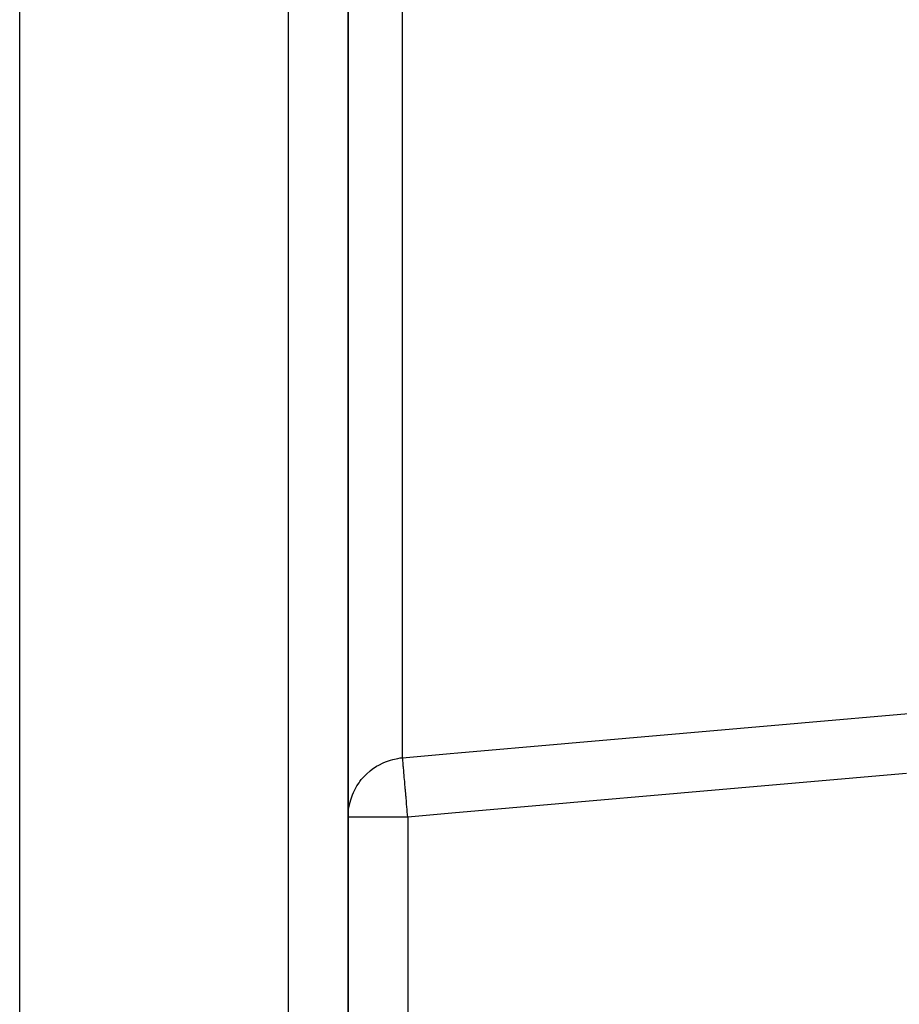
# Model space of a CAD drawing. Units: millimetres. Extents: x -341 to 573, y -370 to 370.
# Drawn here: x -91 to -61, y -340 to -307 of the extents above; entities that cross this region are included whole.
import ezdxf

# ---------------------------------------------------------------- set-up
doc = ezdxf.new("R2010")
doc.units = ezdxf.units.MM
doc.linetypes.add('DASHED', pattern=[9.652, 8.128, -1.524])
doc.layers.add('nevidi', color=4, linetype='DASHED')

msp = doc.modelspace()

# ---------------------------------------------------------------- linework, layer by layer
at = {"color": 2}
for p, q in [((-90.934, -369.393), (-90.934, -170.607)), ((-79.934, -367.942), (-79.934, -273.369)), ((-79.934, -273.369), (-79.934, -367.942)), ((-79.932, -334.094), (-79.934, -334.175)), ((-79.934, -334.175), (-79.932, -334.175)), ((-79.932, -334.175), (-79.934, -334.175))]:
    msp.add_line(p, q, dxfattribs=at)
msp.add_lwpolyline([(-79.934, -334.175), (-79.932, -334.094), (-79.918, -333.921), (-79.906, -333.841), (-79.869, -333.671), (-79.847, -333.593), (-79.789, -333.43), (-79.757, -333.354), (-79.679, -333.2), (-79.638, -333.129), (-79.568, -333.025)], dxfattribs=at)
at = {"layer": 'nevidi', "color": 7, "linetype": 'Continuous'}
for p, q in [((-81.934, -370), (-81.934, -170)), ((-78.108, -332.187), (-78.108, -274.361)), ((-77.934, -334.175), (-79.932, -334.175)), ((-77.934, -334.175), (-77.934, -363.988))]:
    msp.add_line(p, q, dxfattribs=at)
for points in [[(-78.108, -332.187), (-76.509, -332.047), (-76.261, -332.025), (-74.59, -331.879), (-74.342, -331.857), (-72.671, -331.71), (-72.423, -331.689), (-70.752, -331.542), (-70.504, -331.52), (-68.833, -331.374), (-68.585, -331.352), (-66.914, -331.205), (-66.666, -331.184), (-64.995, -331.037), (-64.747, -331.015), (-63.076, -330.869), (-62.828, -330.847), (-61.157, -330.701)], [(-79.568, -333.025), (-79.541, -332.987), (-79.49, -332.922), (-79.377, -332.793), (-79.318, -332.734), (-79.189, -332.621), (-79.123, -332.57), (-78.98, -332.474), (-78.909, -332.433), (-78.755, -332.355), (-78.679, -332.323), (-78.516, -332.266), (-78.438, -332.244), (-78.268, -332.208), (-78.188, -332.196), (-78.108, -332.187)], [(-77.934, -334.175), (-77.95, -333.996), (-77.953, -333.953), (-77.956, -333.921), (-77.972, -333.744), (-77.975, -333.703), (-77.978, -333.672), (-77.993, -333.499), (-77.997, -333.46), (-77.999, -333.431), (-78.014, -333.266), (-78.017, -333.229), (-78.019, -333.202), (-78.033, -333.047), (-78.036, -333.013), (-78.038, -332.988), (-78.05, -332.847), (-78.053, -332.816), (-78.055, -332.794), (-78.066, -332.669), (-78.069, -332.641), (-78.07, -332.623), (-78.08, -332.515), (-78.082, -332.491), (-78.083, -332.477), (-78.091, -332.388), (-78.092, -332.369), (-78.093, -332.358), (-78.099, -332.29), (-78.101, -332.277), (-78.101, -332.269), (-78.105, -332.223), (-78.106, -332.215), (-78.106, -332.21), (-78.108, -332.188)], [(-61.231, -332.71), (-62.902, -332.856), (-63.15, -332.878), (-64.821, -333.025), (-65.069, -333.046), (-66.74, -333.193), (-66.988, -333.215), (-68.659, -333.361), (-68.907, -333.383), (-70.578, -333.529), (-70.826, -333.551), (-72.497, -333.698), (-72.745, -333.72), (-74.416, -333.866), (-74.664, -333.888), (-76.335, -334.034), (-76.583, -334.056), (-77.934, -334.175)]]:
    msp.add_lwpolyline(points, dxfattribs=at)

doc.saveas('drawing.dxf')
